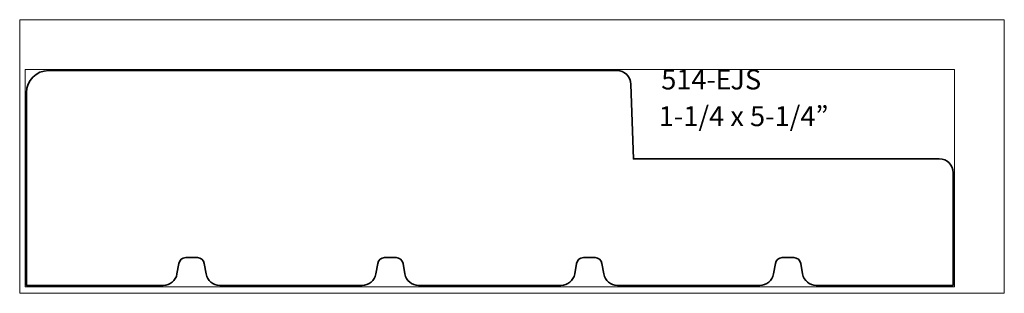
# Model space of a CAD drawing. Units: inches. Extents: x 0 to 5.59, y 0 to 1.55.
import ezdxf

# ---------------------------------------------------------------- set-up
doc = ezdxf.new("R2010")
doc.units = ezdxf.units.IN
doc.header["$MEASUREMENT"] = 0
doc.layers.add('Layer 1', color=7, linetype='Continuous')

# ---------------------------------------------------------------- blocks, each defined once
blk = doc.blocks.new('block 5')
at = {"layer": 'Layer 1', "lineweight": 0}
blk.add_lwpolyline([(0.0311, 0.0376), (5.3085, 0.0376), (5.3085, 1.2716), (0.0311, 1.2716), (0.0311, 0.0376)], dxfattribs=at)
blk = doc.blocks.new('block 4')
at = {"layer": 'Layer 1'}
blk.add_blockref('block 5', (0, 0), dxfattribs=at)
blk = doc.blocks.new('block 3')
at = {"layer": 'Layer 1', "lineweight": 0}
blk.add_lwpolyline([(0, 0), (5.5918, 0), (5.5918, 1.5534), (0, 1.5534), (0, 0)], dxfattribs=at)
at = {"layer": 'Layer 1', "color": 250, "lineweight": 35, "true_color": 0x231f20}
blk.add_open_spline([(5.3016, 0.0445), (5.3016, 0.0445), (4.5241, 0.0445), (4.5241, 0.0445), (4.4858, 0.0445), (4.453, 0.0721), (4.4463, 0.1098), (4.4463, 0.1098), (4.4358, 0.1698), (4.4358, 0.1698), (4.4324, 0.1887), (4.416, 0.2025), (4.3969, 0.2025), (4.3969, 0.2025), (4.3307, 0.2025), (4.3307, 0.2025), (4.3115, 0.2025), (4.2951, 0.1887), (4.2918, 0.1698), (4.2918, 0.1698), (4.2812, 0.1098), (4.2812, 0.1098), (4.2745, 0.0721), (4.2417, 0.0445), (4.2034, 0.0445), (4.2034, 0.0445), (3.3948, 0.0445), (3.3948, 0.0445), (3.3565, 0.0445), (3.3237, 0.0721), (3.317, 0.1098), (3.317, 0.1098), (3.3064, 0.1698), (3.3064, 0.1698), (3.3031, 0.1887), (3.2867, 0.2025), (3.2676, 0.2025), (3.2676, 0.2025), (3.2014, 0.2025), (3.2014, 0.2025), (3.1822, 0.2025), (3.1658, 0.1887), (3.1625, 0.1698), (3.1625, 0.1698), (3.1519, 0.1098), (3.1519, 0.1098), (3.1452, 0.0721), (3.1124, 0.0445), (3.0741, 0.0445), (3.0741, 0.0445), (2.2655, 0.0445), (2.2655, 0.0445), (2.2272, 0.0445), (2.1944, 0.0721), (2.1877, 0.1098), (2.1877, 0.1098), (2.1771, 0.1698), (2.1771, 0.1698), (2.1738, 0.1887), (2.1574, 0.2025), (2.1382, 0.2025), (2.1382, 0.2025), (2.072, 0.2025), (2.072, 0.2025), (2.0529, 0.2025), (2.0365, 0.1887), (2.0332, 0.1698), (2.0332, 0.1698), (2.0226, 0.1098), (2.0226, 0.1098), (2.0159, 0.0721), (1.9831, 0.0445), (1.9448, 0.0445), (1.9448, 0.0445), (1.1362, 0.0445), (1.1362, 0.0445), (1.0979, 0.0445), (1.0651, 0.0721), (1.0584, 0.1098), (1.0584, 0.1098), (1.0478, 0.1698), (1.0478, 0.1698), (1.0445, 0.1887), (1.0281, 0.2025), (1.0089, 0.2025), (1.0089, 0.2025), (0.9427, 0.2025), (0.9427, 0.2025), (0.9236, 0.2025), (0.9072, 0.1887), (0.9039, 0.1698), (0.9039, 0.1698), (0.8933, 0.1098), (0.8933, 0.1098), (0.8866, 0.0721), (0.8538, 0.0445), (0.8155, 0.0445), (0.8155, 0.0445), (0.038, 0.0445), (0.038, 0.0445), (0.038, 0.0445), (0.038, 1.1383), (0.038, 1.1383), (0.038, 1.2081), (0.0946, 1.2647), (0.1644, 1.2647), (0.1644, 1.2647), (3.3915, 1.2647), (3.3915, 1.2647), (3.4351, 1.2647), (3.4704, 1.2293), (3.4704, 1.1857), (3.4704, 1.1857), (3.4852, 0.7632), (3.4852, 0.7632), (3.4852, 0.7632), (5.2226, 0.7632), (5.2226, 0.7632), (5.2662, 0.7632), (5.3016, 0.7278), (5.3016, 0.6842), (5.3016, 0.6842), (5.3016, 0.0445), (5.3016, 0.0445)], degree=3, knots=[0, 0, 0, 0, 1, 1, 1, 2, 2, 2, 3, 3, 3, 4, 4, 4, 5, 5, 5, 6, 6, 6, 7, 7, 7, 8, 8, 8, 9, 9, 9, 10, 10, 10, 11, 11, 11, 12, 12, 12, 13, 13, 13, 14, 14, 14, 15, 15, 15, 16, 16, 16, 17, 17, 17, 18, 18, 18, 19, 19, 19, 20, 20, 20, 21, 21, 21, 22, 22, 22, 23, 23, 23, 24, 24, 24, 25, 25, 25, 26, 26, 26, 27, 27, 27, 28, 28, 28, 29, 29, 29, 30, 30, 30, 31, 31, 31, 32, 32, 32, 33, 33, 33, 34, 34, 34, 35, 35, 35, 36, 36, 36, 37, 37, 37, 38, 38, 38, 39, 39, 39, 40, 40, 40, 41, 41, 41, 41], dxfattribs=at)
at = {"layer": 'Layer 1'}
blk.add_blockref('block 4', (0, 0), dxfattribs=at)
blk = doc.blocks.new('block 2')
at = {"layer": 'Layer 1', "lineweight": 0}
blk.add_lwpolyline([(0, 0), (5.5918, 0), (5.5918, 1.5534), (0, 1.5534), (0, 0)], dxfattribs=at)
at = {"layer": 'Layer 1'}
blk.add_blockref('block 3', (0, 0), dxfattribs=at)
at = {"layer": 'Layer 1', "color": 7, "true_color": 0xffffff, "char_height": 0.113333, "attachment_point": 7}
for s, insert in [('\\fMyriad Pro|b0|i0|c0|p34;\\W1;514-', (3.6435, 1.1574)), ('\\fMyriad Pro|b0|i0|c0|p34;\\W1;E', (3.9512, 1.1574)), ('\\fMyriad Pro|b0|i0|c0|p34;\\W1;JS', (4.0362, 1.1574)), ('\\fArial|b0|i0|c0|p34;\\W1;1-1/4 x 5-1/4”', (3.6296, 0.9491))]:
    blk.add_mtext(s, dxfattribs=dict(at, insert=insert))

msp = doc.modelspace()

# ---------------------------------------------------------------- block references
at = {"layer": 'Layer 1'}
msp.add_blockref('block 2', (0, 0), dxfattribs=at)

doc.saveas('drawing.dxf')
